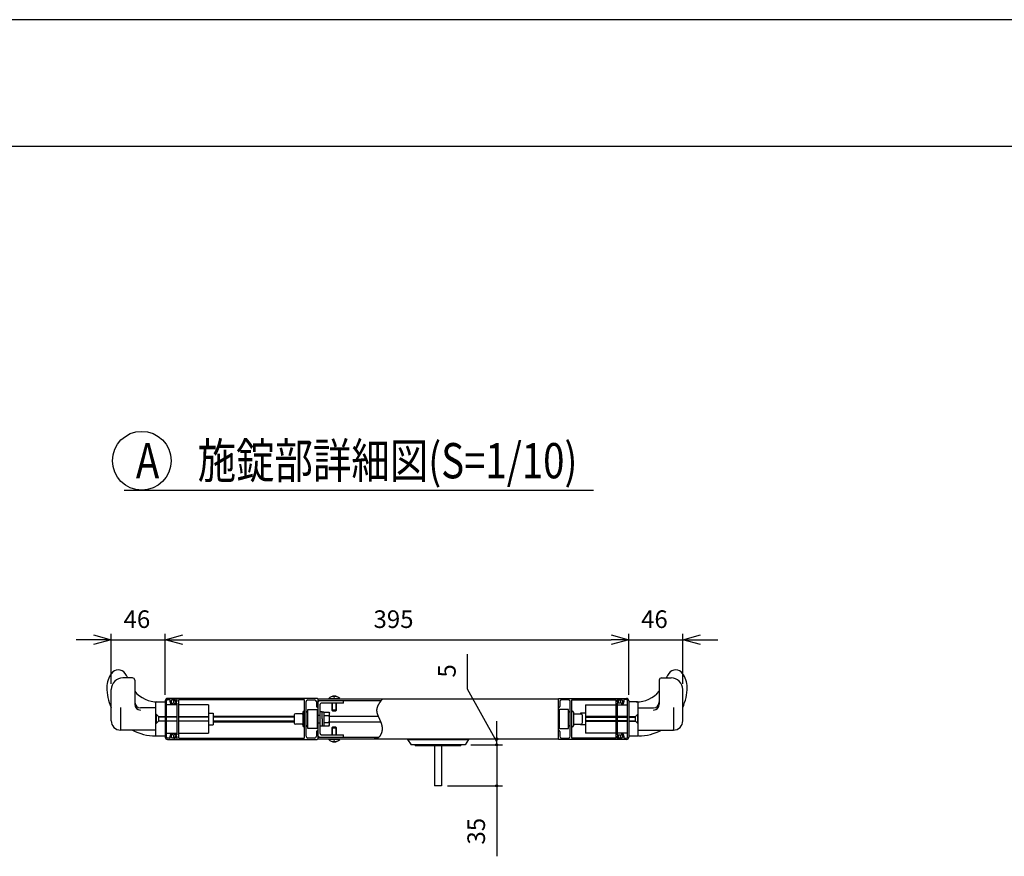
# Model space of a CAD drawing. Extents: x -61 to 382, y -59 to 270.
# Drawn here: x 161 to 245, y 199 to 270 of the extents above; entities that cross this region are included whole.
import ezdxf

# ---------------------------------------------------------------- set-up
doc = ezdxf.new("R2010")
doc.units = 0
doc.linetypes.add('DASHED2_18', pattern=[9.525, 6.35, -3.175])
for name, color, linetype in [('_0-0_0', 7, 'CONTINUOUS'), ('_0-1_LAYER_1', 7, 'CONTINUOUS'), ('_0-2_LAYER_2', 7, 'CONTINUOUS')]:
    doc.layers.add(name, color=color, linetype=linetype)
doc.styles.get("Standard").update_dxf_attribs({"font": 'txt', "bigfont": 'bigfont.shx'})

msp = doc.modelspace()

# ---------------------------------------------------------------- linework, layer by layer
at = {"layer": '_0-0_0', "color": 7, "linetype": 'Continuous'}
msp.add_line((382.327, 270.066), (-60.611, 270.066), dxfattribs=at)
at = {"layer": '_0-0_0', "color": 3, "linetype": 'Continuous'}
msp.add_line((366.001, 259.256), (-44.81, 259.256), dxfattribs=at)
at = {"layer": '_0-1_LAYER_1', "color": 7, "linetype": 'Continuous'}
for p, q in [((170.7, 214), (169.9, 214)), ((215.8, 214), (216.6, 214)), ((170.9, 213.8), (170.9, 211.753)), ((215.6, 213.8), (215.6, 211.753)), ((168.9, 210.35), (168.9, 213)), ((187.71, 212.422), (187.71, 212.39)), ((187.85, 212.418), (187.85, 212.39)), ((187.85, 212.39), (187.95, 212.39)), ((187.95, 212.39), (187.95, 212.418)), ((188.09, 212.39), (188.09, 212.422)), ((217.6, 210.35), (217.6, 213)), ((169.7, 211.475), (169.7, 209.6)), ((172.7, 211.45), (171.4, 211.45)), ((172.7, 209.1), (172.7, 211.9)), ((172.75, 211.95), (173.5, 211.95)), ((173.5, 212.05), (173.5, 208.95)), ((173.6, 208.95), (173.6, 212.05)), ((174.5, 211.7), (173.6, 211.7)), ((174.5, 212.25), (173.7, 212.25)), ((173.7, 212.15), (173.874, 212.15)), ((174.067, 212.083), (174.067, 212.15)), ((174.067, 212.15), (174.39, 212.15)), ((174.2, 212.07), (174.2, 211.89)), ((174.25, 211.84), (174.5, 211.84)), ((174.36, 212.02), (174.36, 212.07)), ((174.39, 212.15), (174.39, 212.03)), ((186.45, 212.25), (174.5, 212.25)), ((174.5, 212.25), (174.5, 212.02)), ((174.5, 211.84), (174.5, 209.16)), ((174.62, 212.08), (174.62, 208.92)), ((177.2, 211.7), (174.62, 211.7)), ((185.33, 212.13), (174.67, 212.13)), ((177.2, 211.7), (177.2, 210.25)), ((185.38, 208.92), (185.38, 212.08)), ((185.5, 209.02), (185.5, 211.98)), ((185.65, 212.13), (186.23, 212.13)), ((186.38, 211.98), (186.38, 211.57)), ((186.5, 212.2), (207, 212.2)), ((186.5, 212.2), (186.5, 208.8)), ((191.884, 212.05), (186.5, 212.05)), ((186.7, 209.25), (186.7, 211.75)), ((188.7, 211.85), (186.8, 211.85)), ((187.43, 212.25), (188.37, 212.25)), ((187.43, 212.25), (187.43, 212.2)), ((187.7, 211.85), (187.7, 211.25)), ((187.75, 211.2), (187.75, 211.85)), ((188.05, 211.85), (188.05, 211.2)), ((188.1, 211.25), (188.1, 211.85)), ((188.37, 212.25), (188.37, 212.2)), ((188.7, 211.85), (188.7, 212.05)), ((191.542, 211.434), (191.538, 211.419)), ((191.547, 211.45), (191.542, 211.434)), ((191.551, 211.465), (191.547, 211.45)), ((191.556, 211.481), (191.551, 211.465)), ((191.561, 211.496), (191.556, 211.481)), ((191.566, 211.511), (191.561, 211.496)), ((191.572, 211.527), (191.566, 211.511)), ((191.578, 211.542), (191.572, 211.527)), ((191.584, 211.558), (191.578, 211.542)), ((191.591, 211.573), (191.584, 211.558)), ((191.597, 211.588), (191.591, 211.573)), ((191.604, 211.604), (191.597, 211.588)), ((191.611, 211.619), (191.604, 211.604)), ((191.619, 211.634), (191.611, 211.619)), ((191.626, 211.65), (191.619, 211.634)), ((191.634, 211.665), (191.626, 211.65)), ((191.642, 211.68), (191.634, 211.665)), ((191.65, 211.696), (191.642, 211.68)), ((191.659, 211.711), (191.65, 211.696)), ((191.667, 211.726), (191.659, 211.711)), ((191.676, 211.742), (191.667, 211.726)), ((191.685, 211.757), (191.676, 211.742)), ((191.694, 211.772), (191.685, 211.757)), ((191.704, 211.788), (191.694, 211.772)), ((191.713, 211.803), (191.704, 211.788)), ((191.723, 211.818), (191.713, 211.803)), ((191.733, 211.833), (191.723, 211.818)), ((191.742, 211.849), (191.733, 211.833)), ((191.753, 211.864), (191.742, 211.849)), ((191.763, 211.879), (191.753, 211.864)), ((191.773, 211.895), (191.763, 211.879)), ((191.784, 211.91), (191.773, 211.895)), ((191.794, 211.925), (191.784, 211.91)), ((191.805, 211.94), (191.794, 211.925)), ((191.816, 211.956), (191.805, 211.94)), ((191.826, 211.971), (191.816, 211.956)), ((191.837, 211.986), (191.826, 211.971)), ((191.848, 212.002), (191.837, 211.986)), ((191.859, 212.017), (191.848, 212.002)), ((191.871, 212.032), (191.859, 212.017)), ((191.882, 212.047), (191.871, 212.032)), ((191.893, 212.063), (191.882, 212.047)), ((191.905, 212.078), (191.893, 212.063)), ((191.916, 212.093), (191.905, 212.078)), ((191.927, 212.108), (191.916, 212.093)), ((191.939, 212.124), (191.927, 212.108)), ((191.95, 212.139), (191.939, 212.124)), ((191.962, 212.154), (191.95, 212.139)), ((191.974, 212.169), (191.962, 212.154)), ((191.985, 212.185), (191.974, 212.169)), ((191.997, 212.2), (191.985, 212.185)), ((207, 210.5), (207, 212.25)), ((207, 212.25), (212, 212.25)), ((207.12, 211.98), (207.12, 211.56)), ((207.87, 212.13), (207.27, 212.13)), ((208.02, 209.02), (208.02, 211.98)), ((208.14, 208.86), (208.14, 212.14)), ((208.14, 212.14), (211.89, 212.14)), ((209.3, 211.7), (209.3, 209.3)), ((209.3, 211.7), (211.89, 211.7)), ((211.89, 212.14), (211.89, 208.86)), ((212, 212.25), (212.8, 212.25)), ((212, 212.25), (212, 212.02)), ((212.3, 211.84), (212, 211.84)), ((212, 211.84), (212, 209.16)), ((212, 211.7), (212.9, 211.7)), ((212.433, 212.15), (212.11, 212.15)), ((212.11, 212.15), (212.11, 212.03)), ((212.14, 212.02), (212.14, 212.07)), ((212.3, 212.07), (212.3, 211.84)), ((212.433, 212.083), (212.433, 212.15)), ((212.8, 212.15), (212.626, 212.15)), ((212.9, 208.95), (212.9, 212.05)), ((213, 212.05), (213, 208.95)), ((213.75, 211.95), (213, 211.95)), ((213.8, 209.1), (213.8, 211.9)), ((213.8, 211.45), (215.1, 211.45)), ((216.8, 211.475), (216.8, 209.6)), ((172.7, 210.9), (172.73, 210.9)), ((172.73, 210.9), (172.73, 210.1)), ((172.93, 210.7), (172.73, 210.9)), ((172.93, 210.7), (173.5, 210.7)), ((172.93, 210.7), (172.93, 210.3)), ((173.5, 210.65), (172.93, 210.65)), ((173.6, 210.7), (174.5, 210.7)), ((174.5, 210.65), (173.6, 210.65)), ((174.62, 210.7), (177.2, 210.7)), ((177.2, 210.65), (174.62, 210.65)), ((177.2, 211), (177.6, 211)), ((177.6, 211), (177.6, 210)), ((177.6, 210.75), (184.49, 210.75)), ((177.6, 210.7), (184.49, 210.7)), ((184.49, 210.65), (177.6, 210.65)), ((184.49, 210.85), (184.49, 210.15)), ((185.18, 210.95), (184.59, 210.95)), ((185.23, 211.09), (185.23, 211)), ((185.23, 211), (185.23, 209.91)), ((185.65, 211.3), (186.45, 211.3)), ((185.65, 209.7), (185.65, 211.3)), ((186.45, 211.3), (186.45, 209.7)), ((186.7, 211.125), (186.86, 211.125)), ((186.86, 210.5), (186.86, 211.125)), ((186.86, 211.11), (187.01, 211.11)), ((187.01, 211.11), (187.01, 209.89)), ((187.01, 211.077), (187.46, 211.077)), ((187.01, 210.789), (187.455, 210.789)), ((187.46, 211.077), (187.51, 210.99)), ((187.51, 210.01), (187.51, 210.99)), ((187.51, 210.75), (191.637, 210.75)), ((187.7, 211.25), (187.75, 211.2)), ((188.1, 211.25), (187.7, 211.25)), ((187.75, 211.2), (188.05, 211.2)), ((188.05, 211.2), (188.1, 211.25)), ((191.517, 211.264), (191.516, 211.249)), ((191.516, 211.249), (191.516, 211.233)), ((191.516, 211.233), (191.517, 211.218)), ((191.518, 211.295), (191.517, 211.28)), ((191.517, 211.28), (191.517, 211.264)), ((191.517, 211.218), (191.517, 211.202)), ((191.517, 211.202), (191.518, 211.187)), ((191.52, 211.311), (191.518, 211.295)), ((191.518, 211.187), (191.519, 211.171)), ((191.519, 211.171), (191.521, 211.156)), ((191.521, 211.326), (191.52, 211.311)), ((191.523, 211.342), (191.521, 211.326)), ((191.521, 211.156), (191.523, 211.14)), ((191.526, 211.357), (191.523, 211.342)), ((191.523, 211.14), (191.525, 211.125)), ((191.525, 211.125), (191.527, 211.109)), ((191.528, 211.373), (191.526, 211.357)), ((191.527, 211.109), (191.53, 211.093)), ((191.531, 211.388), (191.528, 211.373)), ((191.53, 211.093), (191.533, 211.078)), ((191.535, 211.404), (191.531, 211.388)), ((191.533, 211.078), (191.536, 211.062)), ((191.538, 211.419), (191.535, 211.404)), ((191.536, 211.062), (191.539, 211.046)), ((191.539, 211.046), (191.542, 211.031)), ((191.542, 211.031), (191.546, 211.015)), ((191.546, 211.015), (191.55, 210.999)), ((191.55, 210.999), (191.555, 210.984)), ((191.555, 210.984), (191.559, 210.968)), ((191.559, 210.968), (191.564, 210.952)), ((191.564, 210.952), (191.568, 210.936)), ((191.568, 210.936), (191.573, 210.921)), ((191.573, 210.921), (191.579, 210.905)), ((191.579, 210.905), (191.584, 210.889)), ((191.584, 210.889), (191.589, 210.873)), ((191.589, 210.873), (191.595, 210.857)), ((191.595, 210.857), (191.601, 210.841)), ((191.601, 210.841), (191.607, 210.825)), ((191.607, 210.825), (191.613, 210.809)), ((191.613, 210.809), (191.619, 210.793)), ((191.619, 210.793), (191.626, 210.777)), ((191.626, 210.777), (191.632, 210.761)), ((191.632, 210.761), (191.639, 210.745)), ((191.639, 210.745), (191.646, 210.729)), ((191.646, 210.729), (191.652, 210.713)), ((191.652, 210.713), (191.659, 210.697)), ((191.659, 210.697), (191.666, 210.681)), ((191.666, 210.681), (191.673, 210.665)), ((191.673, 210.665), (191.681, 210.648)), ((191.681, 210.648), (191.688, 210.632)), ((191.688, 210.632), (191.695, 210.616)), ((191.695, 210.616), (191.702, 210.6)), ((191.702, 210.6), (191.71, 210.583)), ((207.07, 210.8), (207, 210.8)), ((207, 210.75), (207.07, 210.75)), ((207.87, 211.3), (207.07, 211.3)), ((207.07, 211.3), (207.07, 209.7)), ((207.87, 209.7), (207.87, 211.3)), ((208.29, 211.09), (208.29, 211)), ((208.29, 211), (208.29, 209.91)), ((208.34, 210.95), (208.93, 210.95)), ((208.9, 211), (208.9, 210.95)), ((209.3, 211), (208.9, 211)), ((209.03, 210.85), (209.03, 210.15)), ((211.89, 210.7), (209.3, 210.7)), ((209.3, 210.65), (211.89, 210.65)), ((212.9, 210.7), (212, 210.7)), ((212, 210.65), (212.9, 210.65)), ((213, 210.7), (213.57, 210.7)), ((213, 210.65), (213.57, 210.65)), ((213.77, 210.9), (213.57, 210.7)), ((213.57, 210.3), (213.57, 210.7)), ((213.77, 210.9), (213.8, 210.9)), ((213.77, 210.1), (213.77, 210.9)), ((172.73, 210.1), (172.7, 210.1)), ((172.73, 210.1), (172.93, 210.3)), ((172.93, 210.35), (173.5, 210.35)), ((173.5, 210.3), (172.93, 210.3)), ((173.6, 210.35), (174.5, 210.35)), ((174.5, 210.3), (173.6, 210.3)), ((174.62, 210.35), (177.2, 210.35)), ((177.2, 210.3), (174.62, 210.3)), ((177.2, 210.25), (177.2, 209.3)), ((177.2, 210), (177.6, 210)), ((177.6, 210.35), (184.49, 210.35)), ((184.49, 210.3), (177.6, 210.3)), ((177.6, 210.25), (184.49, 210.25)), ((185.18, 210.05), (184.59, 210.05)), ((186.86, 209.875), (186.7, 209.875)), ((186.86, 210.5), (186.86, 209.875)), ((187.01, 209.89), (186.86, 209.89)), ((187.01, 210.211), (187.455, 210.211)), ((187.01, 209.923), (187.46, 209.923)), ((187.46, 209.923), (187.51, 210.01)), ((187.51, 210.25), (191.855, 210.25)), ((187.75, 209.8), (187.7, 209.75)), ((188.05, 209.8), (187.75, 209.8)), ((187.75, 209.15), (187.75, 209.8)), ((188.1, 209.75), (188.05, 209.8)), ((188.05, 209.8), (188.05, 209.15)), ((191.71, 210.583), (191.717, 210.567)), ((191.717, 210.567), (191.725, 210.55)), ((191.725, 210.55), (191.732, 210.534)), ((191.732, 210.534), (191.739, 210.517)), ((191.739, 210.517), (191.747, 210.501)), ((191.747, 210.501), (191.754, 210.484)), ((191.754, 210.484), (191.762, 210.468)), ((191.762, 210.468), (191.769, 210.451)), ((191.769, 210.451), (191.777, 210.435)), ((191.777, 210.435), (191.784, 210.418)), ((191.784, 210.418), (191.792, 210.401)), ((191.792, 210.401), (191.799, 210.384)), ((191.799, 210.384), (191.806, 210.368)), ((191.806, 210.368), (191.814, 210.351)), ((191.814, 210.351), (191.821, 210.334)), ((191.821, 210.334), (191.828, 210.317)), ((191.828, 210.317), (191.835, 210.3)), ((191.835, 210.3), (191.842, 210.283)), ((191.842, 210.283), (191.849, 210.266)), ((191.849, 210.266), (191.856, 210.249)), ((191.856, 210.249), (191.863, 210.232)), ((191.863, 210.232), (191.869, 210.215)), ((191.869, 210.215), (191.876, 210.197)), ((191.876, 210.197), (191.882, 210.18)), ((191.882, 210.18), (191.888, 210.163)), ((191.888, 210.163), (191.894, 210.146)), ((191.894, 210.146), (191.9, 210.128)), ((191.9, 210.128), (191.906, 210.111)), ((191.906, 210.111), (191.912, 210.093)), ((191.912, 210.093), (191.918, 210.076)), ((191.918, 210.076), (191.923, 210.058)), ((191.923, 210.058), (191.928, 210.04)), ((191.928, 210.04), (191.933, 210.023)), ((191.933, 210.023), (191.938, 210.005)), ((191.938, 210.005), (191.943, 209.987)), ((191.943, 209.987), (191.947, 209.969)), ((191.947, 209.969), (191.951, 209.952)), ((191.951, 209.952), (191.955, 209.934)), ((191.955, 209.934), (191.959, 209.916)), ((191.959, 209.916), (191.963, 209.898)), ((191.963, 209.898), (191.966, 209.88)), ((191.966, 209.88), (191.969, 209.861)), ((191.969, 209.861), (191.972, 209.843)), ((191.972, 209.843), (191.975, 209.825)), ((191.975, 209.825), (191.977, 209.807)), ((191.977, 209.807), (191.979, 209.788)), ((191.979, 209.788), (191.981, 209.77)), ((191.981, 209.77), (191.983, 209.752)), ((191.983, 209.752), (191.984, 209.733)), ((207, 208.75), (207, 210.5)), ((207.07, 210.25), (207, 210.25)), ((207, 210.2), (207.07, 210.2)), ((208.34, 210.05), (208.93, 210.05)), ((208.9, 210.05), (208.9, 210)), ((209.3, 210), (208.9, 210)), ((211.89, 210.35), (209.3, 210.35)), ((209.3, 210.3), (211.89, 210.3)), ((212.9, 210.35), (212, 210.35)), ((212, 210.3), (212.9, 210.3)), ((213, 210.35), (213.57, 210.35)), ((213, 210.3), (213.57, 210.3)), ((213.57, 210.3), (213.77, 210.1)), ((213.8, 210.1), (213.77, 210.1)), ((172.7, 209.55), (169.7, 209.55)), ((172.675, 209.05), (172.75, 209.05)), ((172.75, 209.05), (173.5, 209.05)), ((173.6, 209.3), (174.5, 209.3)), ((174.067, 208.85), (174.067, 208.917)), ((174.2, 209.11), (174.2, 208.93)), ((174.5, 209.16), (174.25, 209.16)), ((174.36, 208.93), (174.36, 208.98)), ((174.39, 208.97), (174.39, 208.85)), ((174.5, 208.98), (174.5, 208.75)), ((174.62, 209.3), (177.2, 209.3)), ((186.45, 209.7), (185.65, 209.7)), ((186.38, 209.43), (186.38, 209.02)), ((186.5, 208.95), (191.714, 208.95)), ((186.8, 209.15), (188.7, 209.15)), ((187.7, 209.75), (187.7, 209.15)), ((187.7, 209.75), (188.1, 209.75)), ((188.1, 209.15), (188.1, 209.75)), ((188.7, 208.95), (188.7, 209.15)), ((191.675, 208.913), (191.662, 208.902)), ((191.688, 208.925), (191.675, 208.913)), ((191.702, 208.937), (191.688, 208.925)), ((191.714, 208.95), (191.702, 208.937)), ((191.727, 208.963), (191.714, 208.95)), ((191.739, 208.977), (191.727, 208.963)), ((191.751, 208.991), (191.739, 208.977)), ((191.763, 209.005), (191.751, 208.991)), ((191.775, 209.02), (191.763, 209.005)), ((191.786, 209.035), (191.775, 209.02)), ((191.797, 209.05), (191.786, 209.035)), ((191.808, 209.066), (191.797, 209.05)), ((191.818, 209.082), (191.808, 209.066)), ((191.828, 209.099), (191.818, 209.082)), ((191.838, 209.115), (191.828, 209.099)), ((191.848, 209.132), (191.838, 209.115)), ((191.857, 209.15), (191.848, 209.132)), ((191.866, 209.167), (191.857, 209.15)), ((191.875, 209.185), (191.866, 209.167)), ((191.883, 209.203), (191.875, 209.185)), ((191.891, 209.221), (191.883, 209.203)), ((191.899, 209.239), (191.891, 209.221)), ((191.907, 209.258), (191.899, 209.239)), ((191.914, 209.276), (191.907, 209.258)), ((191.921, 209.295), (191.914, 209.276)), ((191.927, 209.314), (191.921, 209.295)), ((191.933, 209.333), (191.927, 209.314)), ((191.939, 209.352), (191.933, 209.333)), ((191.945, 209.371), (191.939, 209.352)), ((191.95, 209.39), (191.945, 209.371)), ((191.955, 209.409), (191.95, 209.39)), ((191.959, 209.429), (191.955, 209.409)), ((191.963, 209.448), (191.959, 209.429)), ((191.967, 209.467), (191.963, 209.448)), ((191.971, 209.487), (191.967, 209.467)), ((191.974, 209.506), (191.971, 209.487)), ((191.976, 209.525), (191.974, 209.506)), ((191.979, 209.544), (191.976, 209.525)), ((191.981, 209.564), (191.979, 209.544)), ((191.982, 209.583), (191.981, 209.564)), ((191.984, 209.602), (191.982, 209.583)), ((191.984, 209.733), (191.985, 209.714)), ((191.985, 209.621), (191.984, 209.602)), ((191.985, 209.714), (191.985, 209.696)), ((191.985, 209.696), (191.986, 209.677)), ((191.986, 209.658), (191.985, 209.639)), ((191.985, 209.639), (191.985, 209.621)), ((191.986, 209.677), (191.986, 209.658)), ((207.07, 209.7), (207.87, 209.7)), ((207.12, 209.44), (207.12, 209.02)), ((211.89, 209.3), (209.3, 209.3)), ((212.9, 209.3), (212, 209.3)), ((212, 209.16), (212.3, 209.16)), ((212, 208.98), (212, 208.75)), ((212.11, 208.97), (212.11, 208.85)), ((212.14, 208.93), (212.14, 208.98)), ((212.3, 209.16), (212.3, 208.93)), ((212.433, 208.85), (212.433, 208.917)), ((213, 209.05), (213.75, 209.05)), ((213.825, 209.05), (213.75, 209.05)), ((213.8, 209.55), (216.8, 209.55)), ((173.874, 208.85), (173.7, 208.85)), ((173.7, 208.75), (174.5, 208.75)), ((174.39, 208.85), (174.067, 208.85)), ((174.5, 208.75), (186.45, 208.75)), ((174.67, 208.87), (185.33, 208.87)), ((186.23, 208.87), (185.65, 208.87)), ((186.5, 208.8), (207, 208.8)), ((187.43, 208.75), (187.43, 208.8)), ((188.37, 208.75), (187.43, 208.75)), ((187.71, 208.61), (187.71, 208.578)), ((187.95, 208.61), (187.85, 208.61)), ((187.85, 208.61), (187.85, 208.582)), ((187.95, 208.582), (187.95, 208.61)), ((188.09, 208.578), (188.09, 208.61)), ((188.37, 208.75), (188.37, 208.8)), ((191.327, 208.799), (191.31, 208.8)), ((191.345, 208.799), (191.327, 208.799)), ((191.362, 208.798), (191.345, 208.799)), ((191.38, 208.798), (191.362, 208.798)), ((191.397, 208.798), (191.38, 208.798)), ((191.414, 208.799), (191.397, 208.798)), ((191.431, 208.801), (191.414, 208.799)), ((191.448, 208.803), (191.431, 208.801)), ((191.464, 208.806), (191.448, 208.803)), ((191.481, 208.81), (191.464, 208.806)), ((191.497, 208.814), (191.481, 208.81)), ((191.513, 208.819), (191.497, 208.814)), ((191.529, 208.825), (191.513, 208.819)), ((191.545, 208.831), (191.529, 208.825)), ((191.56, 208.838), (191.545, 208.831)), ((191.575, 208.845), (191.56, 208.838)), ((191.59, 208.853), (191.575, 208.845)), ((191.605, 208.862), (191.59, 208.853)), ((191.619, 208.871), (191.605, 208.862)), ((191.634, 208.881), (191.619, 208.871)), ((191.648, 208.891), (191.634, 208.881)), ((191.662, 208.902), (191.648, 208.891)), ((194.15, 208.8), (194.15, 208.75)), ((194.15, 208.75), (194.45, 208.3)), ((194.15, 208.75), (199.35, 208.75)), ((199.05, 208.3), (194.45, 208.3)), ((194.8, 208.25), (194.8, 208.3)), ((194.8, 208.25), (198.7, 208.25)), ((196.45, 208.25), (196.45, 204.8)), ((197.05, 208.25), (197.05, 204.8)), ((198.7, 208.3), (198.7, 208.25)), ((199.35, 208.75), (199.05, 208.3)), ((199.35, 208.75), (199.35, 208.8)), ((212, 208.75), (207, 208.75)), ((207.27, 208.87), (207.87, 208.87)), ((211.89, 208.86), (208.14, 208.86)), ((212.8, 208.75), (212, 208.75)), ((212.11, 208.85), (212.433, 208.85)), ((212.626, 208.85), (212.8, 208.85)), ((197.05, 204.8), (196.45, 204.8))]:
    msp.add_line(p, q, dxfattribs=at)
at = {"layer": '_0-1_LAYER_1', "color": 7, "linetype": 'DASHED2_18'}
for p, q in [((186.5, 210.825), (186.7, 210.825)), ((186.5, 210.175), (186.7, 210.175))]:
    msp.add_line(p, q, dxfattribs=at)
at = {"layer": '_0-1_LAYER_1', "color": 7, "linetype": 'Continuous'}
for centre, radius, start, end in [((170.5, 213.2), 1.975, 143.1301, 180), ((169.9, 213), 1, 90, 180), ((169.5, 213.95), 0.725, 36.8699, 143.1301), ((168.5, 213.2), 1.975, 23.89509, 36.8699), ((170.7, 213.8), 0.2, 0, 90), ((215.8, 213.8), 0.2, 90, 180), ((218, 213.2), 1.975, 143.1301, 156.10491), ((217, 213.95), 0.725, 36.8699, 143.1301), ((216.6, 213), 1, 0, 90), ((216, 213.2), 1.975, 0, 36.8699), ((172.675, 213.2), 4.15, 180, 204.54455), ((213.825, 213.2), 4.15, 335.45545, 0), ((172.871, 214.55), 2.6, 220.69544, 270), ((187.9, 211.798), 0.652, 43.8974, 136.1026), ((187.9, 211.8), 0.62, 94.62565, 107.84552), ((187.9, 211.8), 0.62, 72.15448, 85.37435), ((213.629, 214.55), 2.6, 270, 319.30456), ((171.4, 211.95), 0.5, 180, 270), ((171.4, 211.753), 0.5, 180, 270), ((172.75, 211.9), 0.05, 90, 180), ((173.7, 212.05), 0.2, 90, 180), ((173.7, 212.05), 0.1, 90, 180), ((173.874, 212.1), 0.05, 333.98563, 90), ((174.13, 211.975), 0.235, 153.98563, 252.20841), ((174.13, 211.975), 0.125, 120, 252.20841), ((174.075, 211.804), 0.055, 252.20841, 72.20841), ((174.28, 212.07), 0.08, 0, 180), ((174.25, 211.89), 0.05, 180, 270), ((174.43, 212.02), 0.07, 180, 0), ((174.445, 212.03), 0.055, 180, 0), ((174.67, 212.08), 0.05, 90, 180), ((185.33, 212.08), 0.05, 0, 90), ((185.65, 211.98), 0.15, 90, 180), ((186.23, 211.98), 0.15, 360, 90), ((186.44, 211.57), 0.06, 180, 0), ((186.45, 212.2), 0.05, 0, 90), ((186.7, 211.85), 0.2, 90, 180), ((186.8, 211.75), 0.1, 90, 180), ((207.06, 211.56), 0.06, 180, 0), ((207.27, 211.98), 0.15, 90, 180), ((207.87, 211.98), 0.15, 0, 90), ((212.055, 212.03), 0.055, 180, 0), ((212.07, 212.02), 0.07, 180, 0), ((212.22, 212.07), 0.08, 0, 180), ((212.425, 211.804), 0.055, 107.79159, 287.79159), ((212.37, 211.975), 0.125, 287.79159, 60), ((212.37, 211.975), 0.235, 287.79159, 26.01437), ((212.626, 212.1), 0.05, 90, 206.01437), ((212.8, 212.05), 0.2, 0, 90), ((212.8, 212.05), 0.1, 0, 90), ((213.75, 211.9), 0.05, 0, 90), ((215.1, 211.95), 0.5, 270, 0), ((215.1, 211.753), 0.5, 270, 0), ((184.59, 210.85), 0.1, 90, 180), ((185.18, 211), 0.05, 270, 0), ((185.305, 211.09), 0.075, 90, 180), ((185.305, 211.09), 0.075, 0, 90), ((185.575, 211.04), 0.075, 90, 180), ((185.575, 211.04), 0.075, 0, 90), ((187.244, 210.933), 0.256, 325.61604, 34.38396), ((186.545, 210.5), 0.955, 342.41217, 17.58783), ((207.945, 211.04), 0.075, 90, 180), ((207.945, 211.04), 0.075, 0, 90), ((208.215, 211.09), 0.075, 90, 180), ((208.215, 211.09), 0.075, 0, 90), ((208.34, 211), 0.05, 180, 270), ((208.93, 210.85), 0.1, 0, 90), ((169.7, 210.35), 0.8, 180, 270), ((184.59, 210.15), 0.1, 180, 270), ((185.18, 210), 0.05, 0, 90), ((185.305, 209.91), 0.075, 180, 270), ((185.305, 209.91), 0.075, 270, 0), ((185.575, 209.96), 0.075, 180, 270), ((185.575, 209.96), 0.075, 270, 0), ((187.244, 210.067), 0.256, 325.61604, 34.38397), ((207.945, 209.96), 0.075, 180, 270), ((207.945, 209.96), 0.075, 270, 0), ((208.215, 209.91), 0.075, 180, 270), ((208.215, 209.91), 0.075, 270, 0), ((208.34, 210), 0.05, 90, 180), ((208.93, 210.15), 0.1, 270, 0), ((216.8, 210.35), 0.8, 270, 0), ((169.75, 209.6), 0.05, 180, 270), ((172.675, 213.2), 4.15, 241.58428, 270), ((172.75, 209.1), 0.05, 180, 270), ((173.7, 208.95), 0.2, 180, 270), ((173.7, 208.95), 0.1, 180, 270), ((173.874, 208.9), 0.05, 270, 26.01437), ((174.13, 209.025), 0.235, 107.79159, 206.01437), ((174.13, 209.025), 0.125, 107.79159, 240), ((174.075, 209.196), 0.055, 287.79159, 107.79159), ((174.25, 209.11), 0.05, 90, 180), ((174.28, 208.93), 0.08, 180, 0), ((174.43, 208.98), 0.07, 0, 180), ((174.445, 208.97), 0.055, 0, 180), ((174.67, 208.92), 0.05, 180, 270), ((185.33, 208.92), 0.05, 270, 0), ((185.65, 209.02), 0.15, 180, 270), ((186.23, 209.02), 0.15, 270, 0), ((186.44, 209.43), 0.06, 0, 180), ((186.7, 209.15), 0.2, 180, 270), ((186.8, 209.25), 0.1, 180, 270), ((207.06, 209.44), 0.06, 0, 180), ((207.27, 209.02), 0.15, 180, 270), ((207.87, 209.02), 0.15, 270, 0), ((212.07, 208.98), 0.07, 0, 180), ((212.055, 208.97), 0.055, 0, 180), ((212.22, 208.93), 0.08, 180, 0), ((212.425, 209.196), 0.055, 72.20841, 252.20841), ((212.37, 209.025), 0.125, 300, 72.20841), ((212.37, 209.025), 0.235, 333.98563, 72.20841), ((212.626, 208.9), 0.05, 153.98563, 270), ((212.8, 208.95), 0.2, 270, 0), ((212.8, 208.95), 0.1, 270, 0), ((213.75, 209.1), 0.05, 270, 0), ((213.825, 213.2), 4.15, 270, 298.41572), ((216.75, 209.6), 0.05, 270, 0), ((186.45, 208.8), 0.05, 270, 0), ((187.9, 209.202), 0.652, 223.8974, 316.1026), ((187.9, 209.2), 0.62, 252.15448, 265.37435), ((187.9, 209.2), 0.62, 274.62565, 287.84552)]:
    msp.add_arc(centre, radius, start, end, dxfattribs=at)
at = {"layer": '_0-2_LAYER_2', "color": 7, "linetype": 'Continuous'}
for p, q in [((170, 230), (210, 230)), ((167.4, 217.652), (168.9, 217.25)), ((168.9, 213.5), (168.9, 217.75)), ((173.5, 212.55), (173.5, 217.75)), ((173.5, 217.25), (175, 217.652)), ((211.5, 217.652), (213, 217.25)), ((213, 212.55), (213, 217.75)), ((217.6, 213.5), (217.6, 217.75)), ((217.6, 217.25), (219.1, 217.652)), ((167.4, 217.25), (165.9, 217.25)), ((168.9, 217.25), (167.4, 216.848)), ((168.9, 217.25), (167.4, 217.25)), ((168.9, 217.25), (173.5, 217.25)), ((175, 216.848), (173.5, 217.25)), ((173.5, 217.25), (175, 217.25)), ((175, 217.25), (211.5, 217.25)), ((213, 217.25), (211.5, 216.848)), ((213, 217.25), (211.5, 217.25)), ((213, 217.25), (217.6, 217.25)), ((219.1, 216.848), (217.6, 217.25)), ((217.6, 217.25), (219.1, 217.25)), ((219.1, 217.25), (220.6, 217.25)), ((199.25, 213.025), (199.25, 216.025)), ((201.75, 208.55), (199.25, 213.025)), ((201.75, 208.8), (201.75, 210.3)), ((199.55, 208.3), (202.25, 208.3)), ((199.85, 208.8), (202.25, 208.8)), ((201.75, 208.3), (201.75, 208.8)), ((201.75, 208.3), (201.75, 204.8)), ((197.55, 204.8), (202.25, 204.8)), ((201.75, 204.8), (201.75, 198.8))]:
    msp.add_line(p, q, dxfattribs=at)
for centre, radius in [((171.5, 232.5), 2.5), ((201.75, 208.8), 0.0938), ((201.75, 208.3), 0.0938), ((201.75, 204.8), 0.0938)]:
    msp.add_circle(centre, radius, dxfattribs=at)

# ---------------------------------------------------------------- texts
at = {"layer": '_0-2_LAYER_2', "color": 7, "width": 0.8}
msp.add_text('A\u3000施錠部詳細図(S=1/10)', height=3, dxfattribs=at).set_placement((171, 231))
at = {"layer": '_0-2_LAYER_2', "color": 7}
for s, p in [('46', (169.95, 218.25)), ('395', (191.25, 218.25)), ('46', (214.05, 218.25))]:
    msp.add_text(s, height=1.5, dxfattribs=at).set_placement(p)
for s, p in [('5', (198.25, 214.025)), ('35', (200.75, 199.8))]:
    msp.add_text(s, height=1.5, rotation=90, dxfattribs=at).set_placement(p)

doc.saveas('drawing.dxf')
